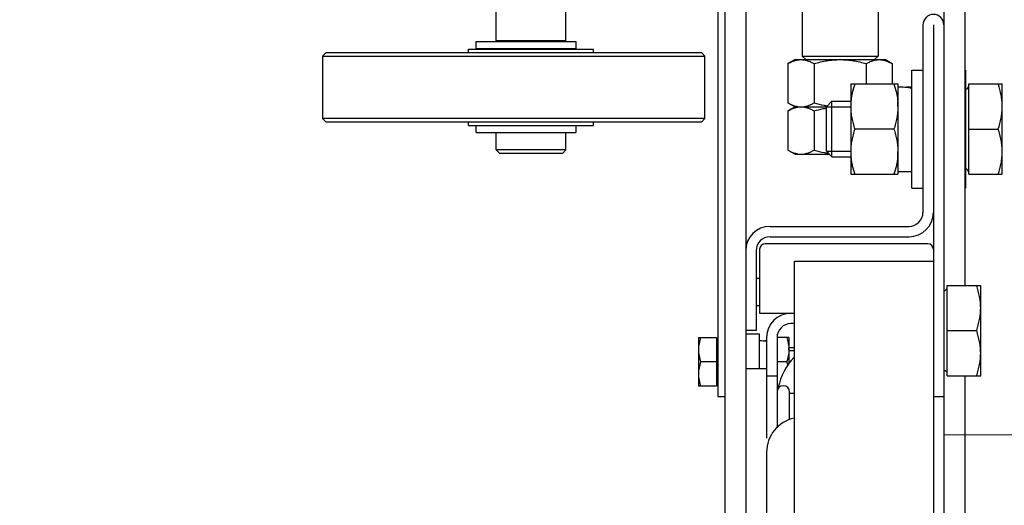
# Model space of a CAD drawing. Extents: x 3200 to 41061, y -19006 to 3409.
# Drawn here: x 34194 to 34335, y -15274 to -15204 of the extents above; entities that cross this region are included whole.
import ezdxf

# ---------------------------------------------------------------- set-up
doc = ezdxf.new("R2010")
doc.units = 0
doc.header["$MEASUREMENT"] = 0
doc.linetypes.add('ACAD_ISO02W100', pattern=[15, 12, -3])
doc.layers.add('GRUBE', color=7, linetype='CONTINUOUS')
doc.layers.add('KRESK', color=6, linetype='CONTINUOUS')
doc.layers.add('przer', color=4, linetype='ACAD_ISO02W100', lineweight=18)
doc.styles.add('POLSKI', font='txt.shx', dxfattribs={"oblique": 15})
doc.dimstyles.new('Kopia ISO-25', dxfattribs={"dimscale": 0, "dimtxt": 45, "dimasz": 45, "dimexe": 1.25, "dimexo": 0.63, "dimgap": 6.3, "dimtad": 1, "dimdec": 0, "dimdsep": 46, "dimtxsty": 'POLSKI', "dimcen": 0.5, "dimclrd": 3, "dimclre": 3, "dimclrt": 1, "dimadec": 0, "dimazin": 0, "dimtfac": 10, "dimtdec": 0, "dimtmove": 0, "dimatfit": 3, "dimfxl": 1, "dimtvp": 1, "dimtolj": 1, "dimtzin": 0, "dimarcsym": 0})

# ---------------------------------------------------------------- blocks, each defined once
blk = doc.blocks.new('*D104')
at = {"layer": 'KRESK', "color": 3, "lineweight": -2}
for p, q in [((34347.53, -15099.27), (33051.22, -15099.27)), ((33052.47, -15144.27), (33052.47, -15854.27)), ((34347.53, -15899.27), (33051.22, -15899.27))]:
    blk.add_line(p, q, dxfattribs=at)
at = {"layer": 'KRESK', "color": 3, "lineweight": -3}
for points in [[(33059.97, -15144.27), (33044.97, -15144.27), (33052.47, -15099.27)], [(33044.97, -15854.27), (33059.97, -15854.27), (33052.47, -15899.27)]]:
    blk.add_solid(points, dxfattribs=at)
at = {"layer": 'KRESK', "color": 1, "insert": (33023.67, -15499.27), "char_height": 45, "attachment_point": 5, "rotation": 90, "style": 'POLSKI'}
blk.add_mtext('\\A1;800', dxfattribs=at)

msp = doc.modelspace()

# ---------------------------------------------------------------- hatches: boundary and pattern name
at = {"layer": 'KRESK'}
h = msp.add_hatch(dxfattribs=at)
h.set_pattern_fill('AR-B816', color=256, scale=50, style=0)
h.set_pattern_definition([(0, (0, 0), (0, 60), []), (90, (0, 0), (-60, 60), [60, -60])])
h.paths.add_polyline_path([(33698.16, -12923.11), (33698.16, -12893.11), (33865.64, -12893.11), (33875.64, -12893.11), (33925.64, -12893.11), (33935.64, -12893.11), (34110.64, -12893.11), (34120.64, -12893.11), (34170.64, -12893.11), (34180.64, -12893.11), (34348.16, -12893.11), (34348.16, -12923.11), (34598.16, -12923.11), (34598.16, -12643.11), (33443.16, -12643.11), (33443.16, -12923.11)])
h.paths.add_polyline_path([(34256.26, -12890.45), (34256.26, -12892.29), (34277.52, -12892.29), (34277.52, -12890.45), (34273.88, -12890.45), (34273.88, -12821.42), (34271.53, -12821.42), (34272.05, -12818.79), (34272.05, -12817.38), (34261.52, -12817.38), (34261.52, -12818.79), (34262.05, -12821.42), (34259.86, -12821.42), (34259.86, -12890.45)], flags=16)
h.paths.add_polyline_path([(33769.06, -12892.29), (33790.31, -12892.29), (33790.31, -12890.45), (33786.71, -12890.45), (33786.71, -12821.42), (33784.53, -12821.42), (33785.05, -12818.79), (33785.05, -12817.38), (33774.52, -12817.38), (33774.52, -12818.79), (33775.04, -12821.42), (33772.69, -12821.42), (33772.69, -12890.45), (33769.06, -12890.45)], flags=16)
h.paths.add_polyline_path([(34132.87, -12889.45), (34132.87, -12891.28), (34154.12, -12891.28), (34154.12, -12889.45), (34150.48, -12889.45), (34150.48, -12820.42), (34148.13, -12820.42), (34148.66, -12817.79), (34148.66, -12816.38), (34138.13, -12816.38), (34138.13, -12817.79), (34138.65, -12820.42), (34136.47, -12820.42), (34136.47, -12889.45)], flags=16)
h.paths.add_polyline_path([(33892.15, -12889.45), (33892.15, -12891.28), (33913.41, -12891.28), (33913.41, -12889.45), (33909.81, -12889.45), (33909.81, -12820.42), (33907.62, -12820.42), (33908.15, -12817.79), (33908.15, -12816.38), (33897.62, -12816.38), (33897.62, -12817.79), (33898.14, -12820.42), (33895.79, -12820.42), (33895.79, -12889.45)], flags=16)
h.paths.add_polyline_path([(33698.16, -15129.27), (33698.16, -15099.27), (33865.64, -15099.27), (33875.64, -15099.27), (33925.64, -15099.27), (33935.64, -15099.27), (34110.64, -15099.27), (34120.64, -15099.27), (34170.64, -15099.27), (34180.64, -15099.27), (34348.16, -15099.27), (34348.16, -15129.27), (34598.16, -15129.27), (34598.16, -14849.27), (33443.16, -14849.27), (33443.16, -15129.27)])
h.paths.add_polyline_path([(34132.87, -15097.45), (34154.12, -15097.45), (34154.12, -15095.61), (34150.48, -15095.61), (34150.48, -15026.58), (34148.13, -15026.58), (34148.66, -15023.95), (34148.66, -15022.54), (34138.13, -15022.54), (34138.13, -15023.95), (34138.65, -15026.58), (34136.47, -15026.58), (34136.47, -15095.61), (34132.87, -15095.61)], flags=16)
h.paths.add_polyline_path([(33892.15, -15097.45), (33913.41, -15097.45), (33913.41, -15095.61), (33909.81, -15095.61), (33909.81, -15026.58), (33907.62, -15026.58), (33908.15, -15023.95), (33908.15, -15022.54), (33897.62, -15022.54), (33897.62, -15023.95), (33898.14, -15026.58), (33895.79, -15026.58), (33895.79, -15095.61), (33892.15, -15095.61)], flags=16)
h.paths.add_polyline_path([(33769.06, -15096.62), (33769.06, -15098.45), (33790.31, -15098.45), (33790.31, -15096.62), (33786.71, -15096.62), (33786.71, -15027.59), (33784.53, -15027.59), (33785.05, -15024.96), (33785.05, -15023.55), (33774.52, -15023.55), (33774.52, -15024.96), (33775.04, -15027.59), (33772.69, -15027.59), (33772.69, -15096.62)], flags=16)
h.paths.add_polyline_path([(34256.26, -15098.45), (34277.52, -15098.45), (34277.52, -15096.62), (34273.88, -15096.62), (34273.88, -15027.59), (34271.53, -15027.59), (34272.05, -15024.96), (34272.05, -15023.55), (34261.52, -15023.55), (34261.52, -15024.96), (34262.05, -15027.59), (34259.86, -15027.59), (34259.86, -15096.62), (34256.26, -15096.62)], flags=16)
h.paths.add_polyline_path([(33443.12, -10826.6), (33443.12, -10556.6), (34598.12, -10556.6), (34598.12, -10826.6), (34348.12, -10826.6), (34348.12, -10812.6), (34348.12, -10806.6), (34342.12, -10806.6), (34328.12, -10806.6), (34324.09, -10806.6), (34324.09, -10804.76), (34320.45, -10804.76), (34320.45, -10735.73), (34318.1, -10735.73), (34318.63, -10733.1), (34318.63, -10731.69), (34308.1, -10731.69), (34308.1, -10733.1), (34308.62, -10735.73), (34306.44, -10735.73), (34306.44, -10804.76), (34302.84, -10804.76), (34302.84, -10806.6), (34283.12, -10806.6), (34273.12, -10806.6), (33783.12, -10806.6), (33773.12, -10806.6), (33763.12, -10806.6), (33743.4, -10806.6), (33743.4, -10804.76), (33739.8, -10804.76), (33739.8, -10735.73), (33737.61, -10735.73), (33738.14, -10733.1), (33738.14, -10731.69), (33727.61, -10731.69), (33727.61, -10733.1), (33728.13, -10735.73), (33725.78, -10735.73), (33725.78, -10804.76), (33722.14, -10804.76), (33722.14, -10806.6), (33718.12, -10806.6), (33704.12, -10806.6), (33698.12, -10806.6), (33698.12, -10812.6), (33698.12, -10826.6)])
h.paths.add_polyline_path([(33443.12, -11856.6), (33443.12, -11586.6), (33698.12, -11586.6), (33698.12, -11600.6), (33698.12, -11606.6), (33699.12, -11606.6), (33704.12, -11606.6), (33722.14, -11606.6), (33722.14, -11608.43), (33725.78, -11608.43), (33725.78, -11677.46), (33728.13, -11677.46), (33727.61, -11680.09), (33727.61, -11681.5), (33738.14, -11681.5), (33738.14, -11680.09), (33737.61, -11677.46), (33739.8, -11677.46), (33739.8, -11608.43), (33743.4, -11608.43), (33743.4, -11606.6), (33773.12, -11606.6), (33783.12, -11606.6), (34173.18, -11606.6), (34273.12, -11606.6), (34283.12, -11606.6), (34302.84, -11606.6), (34302.84, -11608.43), (34306.44, -11608.43), (34306.44, -11677.46), (34308.62, -11677.46), (34308.1, -11680.09), (34308.1, -11681.5), (34318.63, -11681.5), (34318.63, -11680.09), (34318.1, -11677.46), (34320.45, -11677.46), (34320.45, -11608.43), (34324.09, -11608.43), (34324.09, -11606.6), (34342.12, -11606.6), (34348.12, -11606.6), (34348.12, -11600.6), (34348.12, -11586.6), (34598.12, -11586.6), (34598.12, -11856.6)])
h.paths.add_polyline_path([(33443.16, -13943.11), (33443.16, -13693.11), (33698.16, -13693.11), (33699.16, -13693.11), (33769.82, -13693.11, 0.010638), (33770.03, -13693.11), (33785.03, -13693.11), (33830.03, -13693.11), (33840.03, -13693.11), (33840.03, -13693.11), (33865.64, -13693.11), (33875.64, -13693.11), (33876.7, -13693.11), (33877.94, -13693.11), (33925.64, -13693.11), (33935.64, -13693.11), (34110.64, -13693.11), (34120.64, -13693.11), (34170.64, -13693.11), (34180.64, -13693.11), (34206.54, -13693.11), (34206.54, -13693.11), (34216.54, -13693.11), (34261.54, -13693.11), (34276.54, -13693.11, 0.010638), (34276.75, -13693.11), (34348.16, -13693.11), (34598.16, -13693.11), (34598.16, -13943.11)])
h.paths.add_polyline_path([(33803.63, -13695.33), (33807.26, -13695.33), (33807.26, -13764.35), (33809.61, -13764.35), (33809.09, -13766.99), (33809.09, -13768.39), (33819.62, -13768.39), (33819.62, -13766.99), (33819.1, -13764.35), (33821.28, -13764.35), (33821.28, -13695.33), (33824.88, -13695.33), (33824.88, -13693.49), (33803.63, -13693.49)], flags=16)
h.paths.add_polyline_path([(34132.87, -13694.93), (34132.87, -13696.77), (34136.47, -13696.77), (34136.47, -13765.79), (34138.65, -13765.79), (34138.13, -13768.43), (34138.13, -13769.83), (34148.66, -13769.83), (34148.66, -13768.43), (34148.13, -13765.79), (34150.48, -13765.79), (34150.48, -13696.77), (34154.12, -13696.77), (34154.12, -13694.93)], flags=16)
h.paths.add_polyline_path([(33892.15, -13694.93), (33892.15, -13696.77), (33895.79, -13696.77), (33895.79, -13765.79), (33898.14, -13765.79), (33897.62, -13768.43), (33897.62, -13769.83), (33908.15, -13769.83), (33908.15, -13768.43), (33907.62, -13765.79), (33909.81, -13765.79), (33909.81, -13696.77), (33913.41, -13696.77), (33913.41, -13694.93)], flags=16)
h.paths.add_polyline_path([(34221.69, -13695.33), (34225.29, -13695.33), (34225.29, -13764.35), (34227.48, -13764.35), (34226.95, -13766.99), (34226.95, -13768.39), (34237.48, -13768.39), (34237.48, -13766.99), (34236.96, -13764.35), (34239.31, -13764.35), (34239.31, -13695.33), (34242.95, -13695.33), (34242.95, -13693.49), (34221.69, -13693.49)], flags=16)
h.paths.add_polyline_path([(33443.16, -16149.27), (33443.16, -15899.27), (33698.16, -15899.27), (33699.16, -15899.27), (33769.82, -15899.27, 0.010638), (33770.03, -15899.28), (33785.03, -15899.28), (33830.03, -15899.28), (33840.03, -15899.28), (33840.03, -15899.27), (33865.64, -15899.27), (33875.64, -15899.27), (33876.7, -15899.27), (33877.94, -15899.27), (33925.64, -15899.27), (33935.64, -15899.27), (34110.64, -15899.27), (34120.64, -15899.27), (34170.64, -15899.27), (34180.64, -15899.27), (34206.54, -15899.27), (34206.54, -15899.28), (34216.54, -15899.28), (34261.54, -15899.28), (34276.54, -15899.28, 0.010638), (34276.75, -15899.27), (34348.16, -15899.27), (34598.16, -15899.27), (34598.16, -16149.27)])
h.paths.add_polyline_path([(33803.63, -15901.49), (33807.26, -15901.49), (33807.26, -15970.52), (33809.61, -15970.52), (33809.09, -15973.15), (33809.09, -15974.56), (33819.62, -15974.56), (33819.62, -15973.15), (33819.1, -15970.52), (33821.28, -15970.52), (33821.28, -15901.49), (33824.88, -15901.49), (33824.88, -15899.66), (33803.63, -15899.66)], flags=16)
h.paths.add_polyline_path([(34132.87, -15901.1), (34132.87, -15902.93), (34136.47, -15902.93), (34136.47, -15971.96), (34138.65, -15971.96), (34138.13, -15974.59), (34138.13, -15976), (34148.66, -15976), (34148.66, -15974.59), (34148.13, -15971.96), (34150.48, -15971.96), (34150.48, -15902.93), (34154.12, -15902.93), (34154.12, -15901.1)], flags=16)
h.paths.add_polyline_path([(34221.69, -15899.66), (34221.69, -15901.49), (34225.29, -15901.49), (34225.29, -15970.52), (34227.48, -15970.52), (34226.95, -15973.15), (34226.95, -15974.56), (34237.48, -15974.56), (34237.48, -15973.15), (34236.96, -15970.52), (34239.31, -15970.52), (34239.31, -15901.49), (34242.95, -15901.49), (34242.95, -15899.66)], flags=16)
h.paths.add_polyline_path([(33892.15, -15902.93), (33895.79, -15902.93), (33895.79, -15971.96), (33898.14, -15971.96), (33897.62, -15974.59), (33897.62, -15976), (33908.15, -15976), (33908.15, -15974.59), (33907.62, -15971.96), (33909.81, -15971.96), (33909.81, -15902.93), (33913.41, -15902.93), (33913.41, -15901.1), (33892.15, -15901.1)], flags=16)

# ---------------------------------------------------------------- linework, layer by layer
at = {"layer": 'GRUBE', "linetype": 'Continuous'}
for p, q in [((34326.54, -15138.96), (34326.54, -15290.46)), ((34329.54, -15138.96), (34329.54, -15242.46)), ((34295.04, -15159.46), (34295.04, -15435.15)), ((34298.04, -15159.46), (34298.04, -15237.46)), ((34294.04, -15191.46), (34294.04, -15258.46)), ((34306.18, -15197.46), (34306.18, -15209.46)), ((34317.08, -15197.46), (34317.08, -15209.46)), ((34262.16, -15207.26), (34262.16, -15201.86)), ((34272.16, -15207.26), (34272.16, -15201.86)), ((34323.54, -15204.96), (34323.54, -15231.96)), ((34325.04, -15204.96), (34325.04, -15258.46)), ((34259.28, -15207.36), (34273.61, -15207.36)), ((34259.28, -15208.36), (34259.28, -15207.36)), ((34272.16, -15207.26), (34262.16, -15207.26)), ((34262.36, -15207.36), (34262.36, -15207.26)), ((34271.96, -15207.36), (34271.96, -15207.26)), ((34273.61, -15207.36), (34273.61, -15208.36)), ((34237.66, -15208.96), (34237.16, -15209.46)), ((34237.66, -15208.96), (34291.66, -15208.96)), ((34258.16, -15208.46), (34276.16, -15208.46)), ((34258.16, -15208.96), (34258.16, -15208.46)), ((34259.28, -15208.36), (34273.61, -15208.36)), ((34262.16, -15208.46), (34262.16, -15208.36)), ((34272.16, -15208.46), (34272.16, -15208.36)), ((34276.16, -15208.96), (34276.16, -15208.46)), ((34292.16, -15209.46), (34291.66, -15208.96)), ((34237.16, -15209.46), (34292.16, -15209.46)), ((34237.16, -15209.46), (34237.16, -15218.46)), ((34292.16, -15218.46), (34292.16, -15209.46)), ((34305.13, -15209.96), (34304.12, -15210.54)), ((34304.12, -15210.54), (34304.12, -15216.18)), ((34305.13, -15209.96), (34318.13, -15209.96)), ((34306.18, -15209.46), (34306.68, -15209.96)), ((34306.18, -15209.46), (34317.08, -15209.46)), ((34307.87, -15210.54), (34307.87, -15216.18)), ((34315.38, -15210.54), (34315.38, -15213.46)), ((34317.08, -15209.46), (34316.58, -15209.96)), ((34318.13, -15209.96), (34319.13, -15210.54)), ((34319.13, -15210.54), (34319.13, -15213.46)), ((34321.94, -15228.46), (34321.94, -15211.46)), ((34321.94, -15211.46), (34323.54, -15211.46)), ((34329.64, -15211.46), (34329.64, -15228.46)), ((34313.14, -15213.46), (34313.14, -15226.46)), ((34313.14, -15213.46), (34319.94, -15213.46)), ((34319.94, -15213.46), (34319.94, -15226.46)), ((34330.14, -15226.46), (34330.14, -15213.46)), ((34330.14, -15213.46), (34334.94, -15213.46)), ((34334.94, -15226.46), (34334.94, -15213.46)), ((34304.12, -15216.18), (34305.13, -15216.76)), ((34310.44, -15215.96), (34309.64, -15216.76)), ((34310.44, -15215.96), (34313.14, -15215.96)), ((34310.44, -15223.96), (34310.44, -15215.96)), ((34305.13, -15216.76), (34304.12, -15217.34)), ((34304.12, -15217.34), (34304.12, -15222.98)), ((34305.13, -15216.76), (34309.64, -15216.76)), ((34307.87, -15217.34), (34307.87, -15222.98)), ((34309.64, -15216.76), (34313.14, -15216.76)), ((34309.64, -15223.16), (34309.64, -15216.76)), ((34292.16, -15218.46), (34237.16, -15218.46)), ((34237.66, -15218.96), (34237.16, -15218.46)), ((34291.66, -15218.96), (34237.66, -15218.96)), ((34258.16, -15219.46), (34258.16, -15218.96)), ((34276.16, -15219.46), (34276.16, -15218.96)), ((34291.66, -15218.96), (34292.16, -15218.46)), ((34258.16, -15219.46), (34276.16, -15219.46)), ((34259.28, -15220.46), (34259.28, -15219.46)), ((34259.28, -15220.46), (34273.61, -15220.46)), ((34262.16, -15222.96), (34262.16, -15220.46)), ((34272.16, -15222.96), (34272.16, -15220.46)), ((34273.61, -15219.46), (34273.61, -15220.46)), ((34319.36, -15219.96), (34313.72, -15219.96)), ((34330.14, -15219.96), (34334.36, -15219.96)), ((34262.66, -15223.46), (34262.16, -15222.96)), ((34272.16, -15222.96), (34262.16, -15222.96)), ((34271.66, -15223.46), (34272.16, -15222.96)), ((34304.12, -15222.98), (34305.13, -15223.56)), ((34309.64, -15223.16), (34313.14, -15223.16)), ((34310.44, -15223.96), (34309.64, -15223.16)), ((34271.66, -15223.46), (34262.66, -15223.46)), ((34305.13, -15223.56), (34310.04, -15223.56)), ((34310.44, -15223.96), (34313.14, -15223.96)), ((34319.94, -15226.06), (34321.94, -15226.06)), ((34313.14, -15226.46), (34319.94, -15226.46)), ((34330.14, -15226.46), (34334.94, -15226.46)), ((34321.94, -15228.46), (34323.54, -15228.46)), ((34301.54, -15233.96), (34321.54, -15233.96)), ((34301.54, -15235.46), (34321.54, -15235.46)), ((34298.04, -15237.46), (34298.04, -15248.96)), ((34299.54, -15237.46), (34299.54, -15248.96)), ((34300.04, -15237.26), (34300.04, -15246.46)), ((34324.24, -15236.46), (34300.84, -15236.46)), ((34305.04, -15788.96), (34305.04, -15238.96)), ((34305.04, -15238.96), (34325.04, -15238.96)), ((34300.04, -15241.46), (34299.54, -15241.46)), ((34327.04, -15242.46), (34331.84, -15242.46)), ((34327.04, -15255.46), (34327.04, -15242.46)), ((34331.84, -15255.46), (34331.84, -15242.46)), ((34300.04, -15245.39), (34299.54, -15245.39)), ((34300.04, -15246.46), (34305.04, -15246.46)), ((34305.04, -15247.96), (34304.54, -15247.96)), ((34291.24, -15249.96), (34293.84, -15249.96)), ((34291.24, -15249.96), (34291.24, -15256.96)), ((34293.84, -15249.96), (34293.84, -15256.96)), ((34299.54, -15248.96), (34298.04, -15248.96)), ((34298.04, -15248.96), (34298.04, -15254.46)), ((34300.04, -15249.46), (34298.04, -15249.46)), ((34300.04, -15254.46), (34300.04, -15249.46)), ((34301.04, -15249.96), (34301.04, -15264.46)), ((34304.24, -15249.96), (34302.54, -15249.96)), ((34302.54, -15249.96), (34302.54, -15262.98)), ((34304.24, -15249.96), (34304.24, -15253.71)), ((34327.04, -15248.96), (34331.26, -15248.96)), ((34305.04, -15251.46), (34304.24, -15251.46)), ((34305.04, -15251.86), (34304.24, -15251.86)), ((34293.84, -15253.46), (34291.55, -15253.46)), ((34298.04, -15254.46), (34298.04, -15394.95)), ((34301.04, -15254.46), (34298.04, -15254.46)), ((34303.93, -15253.46), (34302.54, -15253.46)), ((34301.04, -15255.46), (34302.54, -15255.46)), ((34327.04, -15255.46), (34331.84, -15255.46)), ((34329.54, -15255.46), (34329.54, -15292.46)), ((34293.84, -15256.96), (34291.24, -15256.96)), ((34302.86, -15256.96), (34302.54, -15256.96)), ((34294.04, -15258.46), (34295.04, -15258.46)), ((34304.34, -15261.79), (34304.34, -15257.81)), ((34305.04, -15258.01), (34304.34, -15258.01)), ((34325.04, -15258.46), (34325.04, -15769.46)), ((34325.04, -15258.46), (34326.54, -15258.46)), ((34301.04, -15266.46), (34301.04, -15463.96))]:
    msp.add_line(p, q, dxfattribs=at)
for centre, radius, start, end in [((34325.04, -15204.96), 1.5, 0, 180), ((34329.64, -15213.71), 0.5, 270, 0), ((34321.71, -15216.72), 8.57, 174.9831, 179.9788), ((34311.37, -15216.72), 8.57, 0.0212, 5.0169), ((34321.71, -15223.21), 8.57, 180.0213, 185.0169), ((34311.37, -15223.21), 8.57, 354.9831, 359.9787), ((34329.64, -15226.21), 0.5, 0, 90), ((34321.54, -15231.96), 3.5, 270, 0), ((34321.54, -15231.96), 2, 270, 0), ((34301.54, -15237.46), 3.5, 90, 180), ((34301.54, -15237.46), 2, 90, 180), ((34300.84, -15237.26), 0.8, 90, 180), ((34324.24, -15237.26), 0.8, 0, 90), ((34326.54, -15242.71), 0.5, 270, 0), ((34304.54, -15249.96), 3.5, 90, 180), ((34304.54, -15249.96), 2, 90, 180), ((34294.04, -15250.51), 0.2, 180, 270), ((34299.67, -15251.71), 4.57, 0.0057, 3.1368), ((34311.54, -15258.96), 9, 136.9535, 168.2604), ((34326.54, -15255.21), 0.5, 0, 90), ((34294.04, -15256.41), 0.2, 90, 180), ((34303.44, -15257.81), 0.9, 0, 180), ((34306.04, -15266.46), 5, 101.7405, 180)]:
    msp.add_arc(centre, radius, start, end, dxfattribs=at)
at = {"layer": 'GRUBE', "linetype": 'Continuous', "extrusion": (0, 0, -1)}
for centre, major_axis, start_param, end_param in [((34319.94, -15219.96), (-8.13, 0), 1.570796, 1.819246), ((34321.94, -15219.96), (-8.13, 0), 1.447495, 1.570796), ((34300.04, -15253.46), (-4.07, 0), 1.570796, 1.819246), ((34301.04, -15253.46), (-4.07, 0), 1.447495, 1.570796)]:
    msp.add_ellipse(centre, major_axis=major_axis, ratio=0.75, start_param=start_param, end_param=end_param, dxfattribs=at)
at = {"layer": 'GRUBE', "linetype": 'Continuous'}
for points, knots in [([(34304.12, -15210.54), (34304.27, -15210.46), (34304.57, -15210.3), (34305.04, -15210.11), (34305.52, -15209.99), (34305.84, -15209.96), (34306, -15209.96)], [0, 0, 0, 0, 0.261643, 0.514497, 0.759595, 1, 1, 1, 1]), ([(34306, -15209.96), (34306.16, -15209.96), (34306.48, -15209.99), (34306.95, -15210.11), (34307.42, -15210.3), (34307.72, -15210.46), (34307.87, -15210.54)], [0, 0, 0, 0, 0.240405, 0.485503, 0.738357, 1, 1, 1, 1]), ([(34307.87, -15210.54), (34308.18, -15210.46), (34308.79, -15210.29), (34309.73, -15210.11), (34310.67, -15209.99), (34311.31, -15209.96), (34311.63, -15209.96)], [0, 0, 0, 0, 0.250012, 0.500015, 0.750009, 1, 1, 1, 1]), ([(34311.63, -15209.96), (34311.94, -15209.96), (34312.58, -15209.99), (34313.53, -15210.11), (34314.46, -15210.29), (34315.07, -15210.46), (34315.38, -15210.54)], [0, 0, 0, 0, 0.249991, 0.499985, 0.749988, 1, 1, 1, 1]), ([(34315.38, -15210.54), (34315.53, -15210.46), (34315.83, -15210.3), (34316.3, -15210.11), (34316.78, -15209.99), (34317.1, -15209.96), (34317.26, -15209.96)], [0, 0, 0, 0, 0.261643, 0.514497, 0.759595, 1, 1, 1, 1]), ([(34317.26, -15209.96), (34317.42, -15209.96), (34317.74, -15209.99), (34318.21, -15210.11), (34318.68, -15210.3), (34318.98, -15210.46), (34319.13, -15210.54)], [0, 0, 0, 0, 0.240405, 0.485503, 0.738357, 1, 1, 1, 1]), ([(34313.72, -15213.46), (34313.59, -15213.87), (34313.41, -15214.49), (34313.24, -15215.33), (34313.19, -15215.75), (34313.17, -15215.97)], [0, 0, 0, 0, 0.501456, 0.751051, 1, 1, 1, 1]), ([(34319.36, -15213.46), (34319.5, -15213.87), (34319.67, -15214.49), (34319.84, -15215.33), (34319.89, -15215.75), (34319.91, -15215.97)], [0, 0, 0, 0, 0.501456, 0.751051, 1, 1, 1, 1]), ([(34334.94, -15216.71), (34334.94, -15216.44), (34334.91, -15215.89), (34334.76, -15214.79), (34334.54, -15213.99), (34334.36, -15213.46)], [0, 0, 0, 0, 0.248924, 0.498397, 1, 1, 1, 1]), ([(34304.12, -15216.18), (34304.27, -15216.27), (34304.57, -15216.43), (34305.04, -15216.62), (34305.52, -15216.74), (34305.84, -15216.76), (34306, -15216.76)], [0, 0, 0, 0, 0.261643, 0.514497, 0.759595, 1, 1, 1, 1]), ([(34306, -15216.76), (34306.16, -15216.76), (34306.48, -15216.74), (34306.95, -15216.62), (34307.42, -15216.43), (34307.72, -15216.27), (34307.87, -15216.18)], [0, 0, 0, 0, 0.240405, 0.485503, 0.738357, 1, 1, 1, 1]), ([(34307.87, -15216.18), (34308.35, -15216.32), (34308.98, -15216.48), (34309.63, -15216.59), (34309.79, -15216.62)], [0, 0, 0, 0, 0.749941, 1, 1, 1, 1]), ([(34304.12, -15217.34), (34304.27, -15217.26), (34304.57, -15217.1), (34305.04, -15216.91), (34305.52, -15216.79), (34305.84, -15216.76), (34306, -15216.76)], [0, 0, 0, 0, 0.261643, 0.514497, 0.759595, 1, 1, 1, 1]), ([(34306, -15216.76), (34306.16, -15216.76), (34306.48, -15216.79), (34306.95, -15216.91), (34307.42, -15217.1), (34307.72, -15217.26), (34307.87, -15217.34)], [0, 0, 0, 0, 0.240405, 0.485503, 0.738357, 1, 1, 1, 1]), ([(34307.87, -15217.34), (34308.31, -15217.22), (34308.9, -15217.07), (34309.49, -15216.96), (34309.64, -15216.93)], [0, 0, 0, 0, 0.749952, 1, 1, 1, 1]), ([(34313.14, -15216.71), (34313.14, -15216.99), (34313.17, -15217.54), (34313.29, -15218.36), (34313.47, -15219.17), (34313.63, -15219.7), (34313.72, -15219.96)], [0, 0, 0, 0, 0.248851, 0.49825, 0.748582, 1, 1, 1, 1]), ([(34319.94, -15216.71), (34319.94, -15216.99), (34319.91, -15217.54), (34319.79, -15218.36), (34319.61, -15219.17), (34319.45, -15219.7), (34319.36, -15219.96)], [0, 0, 0, 0, 0.248851, 0.49825, 0.748582, 1, 1, 1, 1]), ([(34334.36, -15219.96), (34334.54, -15219.44), (34334.76, -15218.63), (34334.91, -15217.54), (34334.94, -15216.99), (34334.94, -15216.71)], [0, 0, 0, 0, 0.501595, 0.751071, 1, 1, 1, 1]), ([(34313.72, -15219.96), (34313.63, -15220.23), (34313.47, -15220.76), (34313.29, -15221.57), (34313.17, -15222.39), (34313.14, -15222.94), (34313.14, -15223.21)], [0, 0, 0, 0, 0.251418, 0.50175, 0.751149, 1, 1, 1, 1]), ([(34319.36, -15219.96), (34319.45, -15220.23), (34319.61, -15220.76), (34319.79, -15221.57), (34319.91, -15222.39), (34319.94, -15222.94), (34319.94, -15223.21)], [0, 0, 0, 0, 0.251418, 0.50175, 0.751149, 1, 1, 1, 1]), ([(34334.94, -15223.21), (34334.94, -15222.94), (34334.91, -15222.39), (34334.76, -15221.29), (34334.54, -15220.49), (34334.36, -15219.96)], [0, 0, 0, 0, 0.248924, 0.498397, 1, 1, 1, 1]), ([(34304.12, -15222.98), (34304.27, -15223.07), (34304.57, -15223.23), (34305.04, -15223.42), (34305.52, -15223.54), (34305.84, -15223.56), (34306, -15223.56)], [0, 0, 0, 0, 0.261643, 0.514497, 0.759595, 1, 1, 1, 1]), ([(34306, -15223.56), (34306.16, -15223.56), (34306.48, -15223.54), (34306.95, -15223.42), (34307.42, -15223.23), (34307.72, -15223.07), (34307.87, -15222.98)], [0, 0, 0, 0, 0.240405, 0.485503, 0.738357, 1, 1, 1, 1]), ([(34307.87, -15222.98), (34308.37, -15223.13), (34309.05, -15223.29), (34309.73, -15223.41), (34309.91, -15223.43)], [0, 0, 0, 0, 0.749933, 1, 1, 1, 1]), ([(34334.36, -15226.46), (34334.54, -15225.94), (34334.76, -15225.13), (34334.91, -15224.04), (34334.94, -15223.49), (34334.94, -15223.21)], [0, 0, 0, 0, 0.501595, 0.751071, 1, 1, 1, 1]), ([(34313.17, -15223.96), (34313.19, -15224.17), (34313.24, -15224.6), (34313.41, -15225.44), (34313.59, -15226.06), (34313.72, -15226.46)], [0, 0, 0, 0, 0.248949, 0.498544, 1, 1, 1, 1]), ([(34319.91, -15223.96), (34319.89, -15224.17), (34319.84, -15224.6), (34319.67, -15225.44), (34319.5, -15226.06), (34319.36, -15226.46)], [0, 0, 0, 0, 0.248949, 0.498544, 1, 1, 1, 1]), ([(34331.84, -15245.71), (34331.84, -15245.44), (34331.81, -15244.89), (34331.69, -15244.07), (34331.51, -15243.26), (34331.35, -15242.73), (34331.26, -15242.46)], [0, 0, 0, 0, 0.248851, 0.49825, 0.748582, 1, 1, 1, 1]), ([(34331.26, -15248.96), (34331.35, -15248.7), (34331.51, -15248.17), (34331.69, -15247.36), (34331.81, -15246.54), (34331.84, -15245.99), (34331.84, -15245.71)], [0, 0, 0, 0, 0.251418, 0.50175, 0.751149, 1, 1, 1, 1]), ([(34291.55, -15249.96), (34291.46, -15250.25), (34291.34, -15250.68), (34291.26, -15251.27), (34291.24, -15251.56), (34291.24, -15251.71)], [0, 0, 0, 0, 0.501595, 0.751071, 1, 1, 1, 1]), ([(34303.93, -15249.96), (34304.01, -15250.21), (34304.11, -15250.58), (34304.2, -15251.08), (34304.23, -15251.34), (34304.23, -15251.46)], [0, 0, 0, 0, 0.501535, 0.751083, 1, 1, 1, 1]), ([(34331.84, -15252.21), (34331.84, -15251.94), (34331.81, -15251.39), (34331.69, -15250.57), (34331.51, -15249.76), (34331.35, -15249.23), (34331.26, -15248.96)], [0, 0, 0, 0, 0.248851, 0.49825, 0.748582, 1, 1, 1, 1]), ([(34291.24, -15251.71), (34291.24, -15251.86), (34291.26, -15252.16), (34291.34, -15252.75), (34291.46, -15253.18), (34291.55, -15253.46)], [0, 0, 0, 0, 0.248924, 0.498397, 1, 1, 1, 1]), ([(34304.24, -15251.71), (34304.24, -15251.86), (34304.23, -15252.16), (34304.16, -15252.6), (34304.06, -15253.04), (34303.98, -15253.32), (34303.93, -15253.46)], [0, 0, 0, 0, 0.248851, 0.49825, 0.748582, 1, 1, 1, 1]), ([(34331.26, -15255.46), (34331.35, -15255.2), (34331.51, -15254.67), (34331.69, -15253.86), (34331.81, -15253.04), (34331.84, -15252.49), (34331.84, -15252.21)], [0, 0, 0, 0, 0.251418, 0.50175, 0.751149, 1, 1, 1, 1]), ([(34291.55, -15253.46), (34291.46, -15253.75), (34291.34, -15254.18), (34291.26, -15254.77), (34291.24, -15255.06), (34291.24, -15255.21)], [0, 0, 0, 0, 0.501595, 0.751071, 1, 1, 1, 1]), ([(34303.93, -15253.46), (34303.94, -15253.51), (34304, -15253.69), (34304.05, -15253.87), (34304.09, -15254.01)], [0, 0, 0, 0, 0.250536, 1, 1, 1, 1]), ([(34291.24, -15255.21), (34291.24, -15255.36), (34291.26, -15255.66), (34291.34, -15256.25), (34291.46, -15256.68), (34291.55, -15256.96)], [0, 0, 0, 0, 0.248924, 0.498397, 1, 1, 1, 1])]:
    msp.add_open_spline(points, degree=3, knots=knots, dxfattribs=at)
at = {"layer": 'przer'}
msp.add_line((34326.54, -15263.96), (34408.04, -15263.96), dxfattribs=at)

# ---------------------------------------------------------------- dimensions: what is measured, and where the dimension line sits
at = {"layer": 'KRESK'}
dim = msp.add_linear_dim(base=(33052.47, -15899.27), p1=(34348.16, -15099.27), p2=(34348.16, -15899.27), angle=270, dimstyle='Kopia ISO-25', override={"dimscale": 1}, dxfattribs=at)
dim.commit()
dim.dimension.update_dxf_attribs({"geometry": '*D104', "text_midpoint": (33052.47, -15499.27), "dimtype": 160})

doc.saveas('drawing.dxf')
